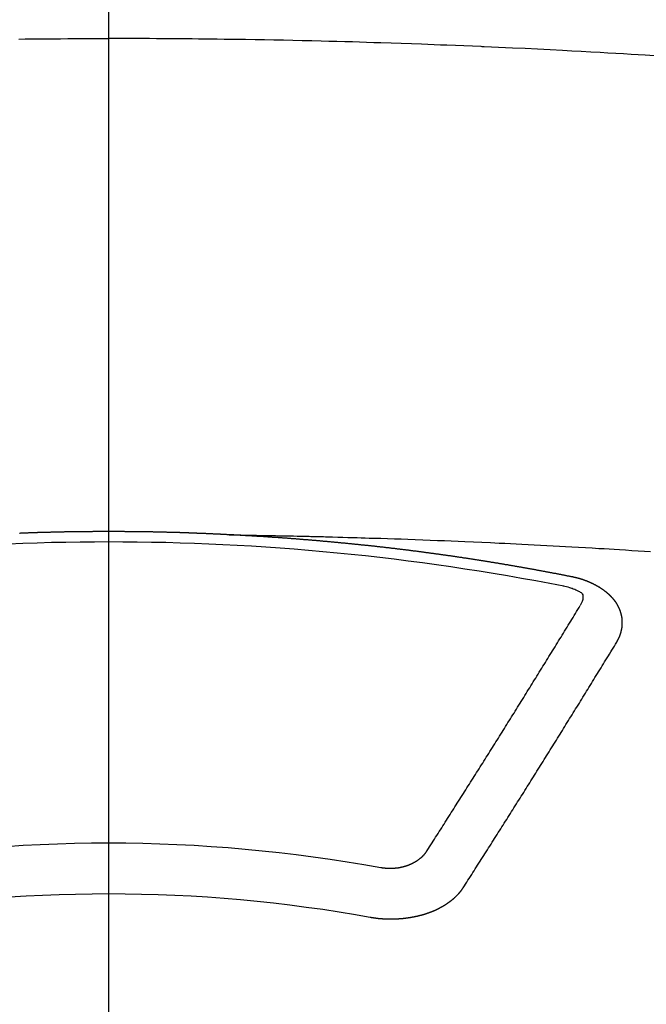
# Model space of a CAD drawing. Extents: x 0 to 26473, y -25 to 8845.
# Drawn here: x 15668 to 15676, y 7019 to 7032 of the extents above; entities that cross this region are included whole.
import ezdxf

# ---------------------------------------------------------------- set-up
doc = ezdxf.new("R2010")
doc.units = 0
doc.header["$LTSCALE"] = 50
doc.header["$MEASUREMENT"] = 0
doc.linetypes.add('CENTER2', pattern=[1.125, 0.75, -0.125, 0.125, -0.125])
doc.layers.get('0').update_dxf_attribs({"linetype": 'CONTINUOUS'})
doc.layers.add('150-機器', color=8, linetype='CONTINUOUS')
doc.layers.add('160-文字', color=254, linetype='CONTINUOUS')
doc.styles.add('KH001', font='txt')
doc.dimstyles.new('KH1xx030', dxfattribs={"dimscale": 30, "dimtxt": 2, "dimasz": 0.6, "dimexe": 0.3, "dimexo": 1.2, "dimgap": 0.5, "dimtad": 3, "dimdec": 1, "dimdsep": 46, "dimlunit": 6, "dimtxsty": 'KH001', "dimblk": 'DOT', "dimcen": 1, "dimdle": 1, "dimclrd": 256, "dimclre": 256, "dimclrt": 256, "dimadec": 0, "dimazin": 0, "dimtfac": 1, "dimtdec": 1, "dimtix": 1, "dimtmove": 2, "dimatfit": 3, "dimldrblk": 'CLOSEDBLANK', "dimfxl": 1, "dimtolj": 1, "dimtzin": 0, "dimlwd": -1, "dimlwe": -1, "dimarcsym": 0})

# ---------------------------------------------------------------- blocks, each defined once
blk = doc.blocks.new('F402_H')
at = {"layer": '150-機器', "color": 161, "linetype": 'CENTER2'}
blk.add_line((0, 136.026), (0, -355.416), dxfattribs=at)
at = {"layer": '150-機器', "color": 13, "linetype": 'Continuous'}
for points in [[(-7.293, -259.798), (-7.107, -259.787), (-6.921, -259.776), (-6.818, -259.77), (-6.715, -259.764), (-6.611, -259.758), (-6.508, -259.752), (-6.384, -259.745), (-6.26, -259.738), (-6.136, -259.731), (-6.011, -259.724), (-5.846, -259.715), (-5.68, -259.707), (-5.515, -259.699), (-5.349, -259.691), (-5.256, -259.687), (-5.162, -259.683), (-5.069, -259.678), (-4.975, -259.674), (-4.965, -259.674), (-4.955, -259.673), (-4.945, -259.673), (-4.934, -259.672), (-4.82, -259.667), (-4.706, -259.662), (-4.592, -259.658), (-4.477, -259.654), (-4.394, -259.651), (-4.311, -259.648), (-4.228, -259.644), (-4.145, -259.641), (-4.01, -259.636), (-3.875, -259.632), (-3.74, -259.627), (-3.605, -259.623), (-3.511, -259.62), (-3.417, -259.617), (-3.324, -259.614), (-3.23, -259.611), (-3.126, -259.608), (-3.022, -259.605), (-2.918, -259.603), (-2.814, -259.6), (-2.689, -259.597), (-2.564, -259.594), (-2.439, -259.592), (-2.314, -259.589), (-2.189, -259.587), (-2.064, -259.584), (-1.939, -259.582), (-1.814, -259.58), (-1.72, -259.579), (-1.626, -259.578), (-1.532, -259.576), (-1.439, -259.575), (-1.355, -259.574), (-1.272, -259.573), (-1.189, -259.572), (-1.105, -259.571), (-1.011, -259.57), (-0.917, -259.57), (-0.823, -259.569), (-0.729, -259.568), (-0.636, -259.568), (-0.542, -259.567), (-0.448, -259.567), (-0.354, -259.566), (-0.266, -259.566), (-0.177, -259.566), (-0.089, -259.566), (0, -259.566)], [(1.189, -259.572), (1.105, -259.571), (1.011, -259.57), (0.917, -259.57), (0.823, -259.569), (0.729, -259.568), (0.636, -259.568), (0.542, -259.567), (0.448, -259.567), (0.354, -259.566), (0.266, -259.566), (0.177, -259.566), (0.089, -259.566), (0, -259.566)], [(-1.602, -266.136), (-1.595, -266.136), (-1.588, -266.136), (-1.582, -266.135), (-1.575, -266.135), (-1.568, -266.135), (-1.561, -266.134), (-1.555, -266.134), (-1.548, -266.134), (-1.541, -266.133), (-1.535, -266.133), (-1.528, -266.133), (-1.521, -266.132), (-1.515, -266.132), (-1.508, -266.132), (-1.501, -266.131), (-1.495, -266.131), (-1.488, -266.131), (-1.481, -266.13), (-1.475, -266.13), (-1.468, -266.13), (-1.461, -266.129), (-1.455, -266.129), (-1.449, -266.129), (-1.442, -266.128), (-1.435, -266.128), (-1.429, -266.128), (-1.422, -266.127), (-1.415, -266.127), (-1.409, -266.127), (-1.402, -266.126), (-1.395, -266.126), (-1.389, -266.126), (-1.382, -266.125), (-1.375, -266.125), (-1.368, -266.125), (-1.362, -266.124), (-1.355, -266.124), (-1.348, -266.124), (-1.342, -266.124), (-1.335, -266.123), (-1.328, -266.123), (-1.322, -266.123), (-1.315, -266.122), (-1.308, -266.122), (-1.301, -266.122), (-1.295, -266.122), (-1.288, -266.121), (-1.281, -266.121), (-1.275, -266.121), (-1.268, -266.12), (-1.261, -266.12), (-1.255, -266.12), (-1.248, -266.12), (-1.241, -266.119), (-1.235, -266.119), (-1.228, -266.119), (-1.221, -266.118), (-1.214, -266.118), (-1.208, -266.118), (-1.201, -266.118), (-1.194, -266.117), (-1.188, -266.117), (-1.181, -266.117), (-1.174, -266.117), (-1.168, -266.116), (-1.161, -266.116), (-1.154, -266.116), (-1.147, -266.116), (-1.141, -266.115), (-1.134, -266.115), (-1.127, -266.115), (-1.121, -266.115), (-1.114, -266.114), (-1.107, -266.114), (-1.1, -266.114), (-1.094, -266.114), (-1.087, -266.113), (-1.081, -266.113), (-1.075, -266.113), (-1.068, -266.113), (-1.061, -266.112), (-1.055, -266.112), (-1.048, -266.112), (-1.041, -266.112), (-1.034, -266.111), (-1.028, -266.111), (-1.021, -266.111), (-1.014, -266.111), (-1.008, -266.111), (-1.001, -266.11), (-0.994, -266.11), (-0.988, -266.11), (-0.981, -266.11), (-0.974, -266.109), (-0.967, -266.109), (-0.961, -266.109), (-0.954, -266.109), (-0.947, -266.109), (-0.941, -266.108), (-0.934, -266.108), (-0.927, -266.108), (-0.92, -266.108), (-0.914, -266.108), (-0.907, -266.107), (-0.9, -266.107), (-0.894, -266.107), (-0.887, -266.107), (-0.88, -266.107), (-0.874, -266.106), (-0.867, -266.106), (-0.86, -266.106), (-0.853, -266.106), (-0.847, -266.106), (-0.84, -266.105), (-0.833, -266.105), (-0.827, -266.105), (-0.82, -266.105), (-0.813, -266.105), (-0.806, -266.105), (-0.8, -266.104), (-0.793, -266.104), (-0.786, -266.104), (-0.78, -266.104), (-0.773, -266.104), (-0.766, -266.103), (-0.759, -266.103), (-0.753, -266.103), (-0.746, -266.103), (-0.739, -266.103), (-0.733, -266.103), (-0.726, -266.102), (-0.719, -266.102), (-0.713, -266.102), (-0.706, -266.102), (-0.7, -266.102), (-0.693, -266.102), (-0.687, -266.102), (-0.68, -266.101), (-0.673, -266.101), (-0.667, -266.101), (-0.66, -266.101), (-0.653, -266.101), (-0.646, -266.101), (-0.64, -266.1), (-0.633, -266.1), (-0.626, -266.1), (-0.62, -266.1), (-0.613, -266.1), (-0.606, -266.1), (-0.599, -266.1), (-0.593, -266.1), (-0.586, -266.099), (-0.579, -266.099), (-0.573, -266.099), (-0.566, -266.099), (-0.559, -266.099), (-0.552, -266.099), (-0.546, -266.099), (-0.539, -266.099), (-0.532, -266.098), (-0.526, -266.098), (-0.519, -266.098), (-0.512, -266.098), (-0.505, -266.098), (-0.499, -266.098), (-0.492, -266.098), (-0.485, -266.098), (-0.479, -266.098), (-0.472, -266.097), (-0.465, -266.097), (-0.458, -266.097), (-0.452, -266.097), (-0.445, -266.097), (-0.438, -266.097), (-0.432, -266.097), (-0.425, -266.097), (-0.418, -266.097), (-0.412, -266.097), (-0.405, -266.096), (-0.398, -266.096), (-0.391, -266.096), (-0.385, -266.096), (-0.378, -266.096), (-0.371, -266.096), (-0.365, -266.096), (-0.358, -266.096), (-0.351, -266.096), (-0.344, -266.096), (-0.338, -266.096), (-0.331, -266.096), (-0.325, -266.095), (-0.319, -266.095), (-0.312, -266.095), (-0.305, -266.095), (-0.298, -266.095), (-0.292, -266.095), (-0.285, -266.095), (-0.278, -266.095), (-0.272, -266.095), (-0.265, -266.095), (-0.258, -266.095), (-0.251, -266.095), (-0.245, -266.095), (-0.238, -266.095), (-0.231, -266.095), (-0.225, -266.095), (-0.218, -266.095), (-0.211, -266.094), (-0.204, -266.094), (-0.198, -266.094), (-0.191, -266.094), (-0.184, -266.094), (-0.178, -266.094), (-0.171, -266.094), (-0.164, -266.094), (-0.157, -266.094), (-0.151, -266.094), (-0.144, -266.094), (-0.137, -266.094), (-0.13, -266.094), (-0.124, -266.094), (-0.117, -266.094), (-0.11, -266.094), (-0.104, -266.094), (-0.097, -266.094), (-0.09, -266.094), (-0.083, -266.094), (-0.077, -266.094), (-0.07, -266.094), (-0.063, -266.094), (-0.057, -266.094), (-0.05, -266.094), (-0.043, -266.094), (-0.036, -266.094), (-0.03, -266.094), (-0.023, -266.094), (-0.016, -266.094), (-0.01, -266.094), (-0.003, -266.094), (0.004, -266.094), (0.011, -266.094), (0.017, -266.094), (0.024, -266.094), (0.031, -266.094), (0.037, -266.094), (0.044, -266.094), (0.05, -266.094), (0.057, -266.094), (0.063, -266.094), (0.07, -266.094), (0.077, -266.094), (0.083, -266.094), (0.09, -266.094), (0.097, -266.094), (0.104, -266.094), (0.11, -266.094), (0.117, -266.094), (0.124, -266.094), (0.13, -266.094), (0.137, -266.094), (0.144, -266.094), (0.151, -266.094), (0.157, -266.094), (0.164, -266.094), (0.171, -266.094), (0.177, -266.094), (0.184, -266.094), (0.191, -266.094), (0.198, -266.094), (0.204, -266.094), (0.211, -266.094), (0.218, -266.095), (0.224, -266.095), (0.231, -266.095), (0.238, -266.095), (0.245, -266.095), (0.251, -266.095), (0.258, -266.095), (0.265, -266.095), (0.271, -266.095), (0.278, -266.095), (0.285, -266.095), (0.292, -266.095), (0.298, -266.095), (0.305, -266.095), (0.312, -266.095), (0.318, -266.095), (0.325, -266.095), (0.332, -266.096), (0.339, -266.096), (0.345, -266.096), (0.352, -266.096), (0.359, -266.096), (0.365, -266.096), (0.372, -266.096), (0.379, -266.096), (0.386, -266.096), (0.392, -266.096), (0.399, -266.096), (0.406, -266.096), (0.412, -266.097), (0.419, -266.097), (0.426, -266.097), (0.432, -266.097), (0.438, -266.097), (0.445, -266.097), (0.452, -266.097), (0.458, -266.097), (0.465, -266.097), (0.472, -266.097), (0.479, -266.098), (0.485, -266.098), (0.492, -266.098), (0.499, -266.098), (0.505, -266.098), (0.512, -266.098), (0.519, -266.098), (0.526, -266.098), (0.532, -266.098), (0.539, -266.099), (0.546, -266.099), (0.552, -266.099), (0.559, -266.099), (0.566, -266.099), (0.573, -266.099), (0.579, -266.099), (0.586, -266.099), (0.593, -266.1), (0.599, -266.1), (0.606, -266.1), (0.613, -266.1), (0.619, -266.1), (0.626, -266.1), (0.633, -266.1), (0.64, -266.101), (0.646, -266.101), (0.653, -266.101), (0.66, -266.101), (0.666, -266.101), (0.673, -266.101), (0.68, -266.101), (0.687, -266.102), (0.693, -266.102), (0.7, -266.102), (0.707, -266.102), (0.713, -266.102), (0.72, -266.102), (0.727, -266.102), (0.734, -266.103), (0.74, -266.103), (0.747, -266.103), (0.754, -266.103), (0.76, -266.103), (0.767, -266.103), (0.774, -266.104), (0.781, -266.104), (0.787, -266.104), (0.794, -266.104), (0.801, -266.104), (0.806, -266.105), (0.813, -266.105), (0.82, -266.105), (0.826, -266.105), (0.833, -266.105), (0.84, -266.105), (0.847, -266.106), (0.853, -266.106), (0.86, -266.106), (0.867, -266.106), (0.873, -266.106), (0.88, -266.107), (0.887, -266.107), (0.894, -266.107), (0.9, -266.107), (0.907, -266.107), (0.914, -266.108), (0.92, -266.108), (0.927, -266.108), (0.934, -266.108), (0.941, -266.108), (0.947, -266.109), (0.954, -266.109), (0.961, -266.109), (0.967, -266.109), (0.974, -266.109), (0.981, -266.11), (0.987, -266.11), (0.994, -266.11), (1.001, -266.11), (1.008, -266.11), (1.014, -266.111), (1.021, -266.111), (1.028, -266.111), (1.034, -266.111), (1.041, -266.112), (1.048, -266.112), (1.054, -266.112), (1.061, -266.112), (1.068, -266.113), (1.075, -266.113), (1.081, -266.113), (1.088, -266.113), (1.095, -266.114), (1.101, -266.114), (1.108, -266.114), (1.115, -266.114), (1.122, -266.115), (1.128, -266.115), (1.135, -266.115), (1.142, -266.115), (1.148, -266.116), (1.155, -266.116), (1.162, -266.116), (1.168, -266.116), (1.175, -266.117), (1.181, -266.117)], [(-1.595, -266.136), (-1.673, -266.137), (-1.75, -266.139), (-1.828, -266.14), (-1.905, -266.142), (-1.958, -266.143), (-2.011, -266.144), (-2.064, -266.145), (-2.117, -266.146), (-2.147, -266.146), (-2.178, -266.147), (-2.208, -266.147), (-2.238, -266.148), (-2.269, -266.148), (-2.299, -266.149), (-2.329, -266.149), (-2.359, -266.15), (-2.382, -266.15), (-2.404, -266.151), (-2.427, -266.151), (-2.45, -266.152), (-2.495, -266.153), (-2.541, -266.154), (-2.587, -266.155), (-2.632, -266.156), (-2.655, -266.156), (-2.678, -266.157), (-2.7, -266.157), (-2.723, -266.158), (-2.753, -266.158), (-2.783, -266.159), (-2.814, -266.16), (-2.844, -266.161), (-2.874, -266.162), (-2.905, -266.163), (-2.935, -266.164), (-2.966, -266.165), (-3.034, -266.167), (-3.102, -266.168), (-3.17, -266.17), (-3.238, -266.172), (-3.291, -266.173), (-3.343, -266.175), (-3.396, -266.177), (-3.449, -266.179), (-3.488, -266.18), (-3.527, -266.181), (-3.566, -266.182), (-3.605, -266.183), (-3.694, -266.186), (-3.784, -266.189), (-3.873, -266.192), (-3.963, -266.196), (-4.061, -266.199), (-4.159, -266.203), (-4.258, -266.207), (-4.356, -266.211), (-4.446, -266.214), (-4.537, -266.218), (-4.627, -266.222), (-4.718, -266.226), (-4.831, -266.23), (-4.944, -266.235), (-5.057, -266.24), (-5.171, -266.246), (-5.246, -266.249), (-5.321, -266.253), (-5.397, -266.257), (-5.472, -266.261), (-5.555, -266.265), (-5.637, -266.269), (-5.72, -266.273), (-5.803, -266.277), (-5.886, -266.282), (-5.969, -266.286), (-6.051, -266.291), (-6.134, -266.295), (-6.224, -266.301), (-6.314, -266.306), (-6.404, -266.311), (-6.494, -266.316), (-6.562, -266.32), (-6.629, -266.324), (-6.697, -266.328), (-6.764, -266.332), (-6.847, -266.337), (-6.929, -266.343), (-7.012, -266.348), (-7.095, -266.353), (-7.177, -266.359)], [(-6.135, -266.693), (-6.125, -266.691), (-6.116, -266.689), (-6.107, -266.687), (-6.098, -266.685), (-6.089, -266.684), (-6.079, -266.682), (-6.07, -266.68), (-6.061, -266.678), (-6.052, -266.676), (-6.043, -266.674), (-6.033, -266.673), (-6.024, -266.671), (-6.015, -266.669), (-6.006, -266.667), (-5.997, -266.665), (-5.987, -266.664), (-5.979, -266.662), (-5.97, -266.66), (-5.961, -266.658), (-5.951, -266.656), (-5.942, -266.655), (-5.933, -266.653), (-5.924, -266.651), (-5.915, -266.65), (-5.905, -266.649), (-5.896, -266.647), (-5.887, -266.645), (-5.878, -266.643), (-5.868, -266.641), (-5.859, -266.64), (-5.85, -266.638), (-5.841, -266.636), (-5.832, -266.634), (-5.822, -266.633), (-5.813, -266.631), (-5.804, -266.629), (-5.795, -266.627), (-5.785, -266.626), (-5.776, -266.624), (-5.767, -266.622), (-5.758, -266.621), (-5.748, -266.619), (-5.739, -266.617), (-5.73, -266.615), (-5.721, -266.614), (-5.711, -266.612), (-5.702, -266.61), (-5.693, -266.609), (-5.683, -266.607), (-5.674, -266.605), (-5.665, -266.603), (-5.656, -266.602), (-5.646, -266.6), (-5.637, -266.598), (-5.628, -266.597), (-5.619, -266.595), (-5.609, -266.593), (-5.601, -266.592), (-5.592, -266.59), (-5.582, -266.588), (-5.573, -266.587), (-5.564, -266.585), (-5.555, -266.583), (-5.545, -266.582), (-5.536, -266.58), (-5.527, -266.578), (-5.517, -266.577), (-5.508, -266.575), (-5.499, -266.573), (-5.49, -266.572), (-5.48, -266.57), (-5.471, -266.568), (-5.462, -266.567), (-5.452, -266.565), (-5.443, -266.564), (-5.434, -266.562), (-5.424, -266.56), (-5.415, -266.559), (-5.406, -266.557), (-5.397, -266.555), (-5.387, -266.554), (-5.378, -266.552), (-5.369, -266.551), (-5.359, -266.549), (-5.35, -266.547), (-5.341, -266.546), (-5.331, -266.544), (-5.322, -266.543), (-5.313, -266.541), (-5.303, -266.539), (-5.294, -266.538), (-5.285, -266.536), (-5.275, -266.535), (-5.266, -266.533), (-5.257, -266.532), (-5.247, -266.53), (-5.238, -266.528), (-5.229, -266.527), (-5.22, -266.525), (-5.211, -266.524), (-5.202, -266.522), (-5.192, -266.521), (-5.183, -266.519), (-5.174, -266.517), (-5.164, -266.516), (-5.155, -266.514), (-5.146, -266.513), (-5.136, -266.511), (-5.127, -266.51), (-5.118, -266.508), (-5.108, -266.507), (-5.099, -266.505), (-5.089, -266.504), (-5.08, -266.502), (-5.071, -266.501), (-5.061, -266.499), (-5.052, -266.498), (-5.043, -266.496), (-5.033, -266.495), (-5.024, -266.493), (-5.015, -266.492), (-5.005, -266.49), (-4.996, -266.489), (-4.986, -266.487), (-4.977, -266.486), (-4.968, -266.484), (-4.958, -266.483), (-4.949, -266.481), (-4.94, -266.48), (-4.93, -266.478), (-4.921, -266.477), (-4.911, -266.475), (-4.902, -266.474), (-4.893, -266.472), (-4.883, -266.471), (-4.874, -266.469), (-4.864, -266.468), (-4.855, -266.466), (-4.847, -266.465), (-4.837, -266.464), (-4.828, -266.462), (-4.818, -266.461), (-4.809, -266.459), (-4.8, -266.458), (-4.79, -266.456), (-4.781, -266.455), (-4.771, -266.453), (-4.762, -266.452), (-4.753, -266.451), (-4.743, -266.449), (-4.734, -266.448), (-4.724, -266.446), (-4.715, -266.445), (-4.706, -266.444), (-4.696, -266.442), (-4.687, -266.441), (-4.677, -266.439), (-4.668, -266.438), (-4.659, -266.437), (-4.649, -266.435), (-4.64, -266.434), (-4.63, -266.432), (-4.621, -266.431), (-4.611, -266.43), (-4.602, -266.428), (-4.593, -266.427), (-4.583, -266.425), (-4.574, -266.424), (-4.564, -266.423), (-4.555, -266.421), (-4.545, -266.42), (-4.536, -266.419), (-4.527, -266.417), (-4.517, -266.416), (-4.508, -266.415), (-4.498, -266.413), (-4.489, -266.412), (-4.479, -266.411), (-4.471, -266.409), (-4.461, -266.408), (-4.452, -266.407), (-4.443, -266.405), (-4.433, -266.404), (-4.424, -266.403), (-4.414, -266.401), (-4.405, -266.4), (-4.395, -266.399), (-4.386, -266.397), (-4.376, -266.396), (-4.367, -266.395), (-4.357, -266.393), (-4.348, -266.392), (-4.339, -266.391), (-4.329, -266.389), (-4.32, -266.388), (-4.31, -266.387), (-4.301, -266.386), (-4.291, -266.384), (-4.282, -266.383), (-4.272, -266.382), (-4.263, -266.38), (-4.253, -266.379), (-4.244, -266.378), (-4.234, -266.377), (-4.225, -266.375), (-4.215, -266.374), (-4.206, -266.373), (-4.197, -266.372), (-4.187, -266.37), (-4.178, -266.369), (-4.168, -266.368), (-4.159, -266.367), (-4.149, -266.365), (-4.14, -266.364), (-4.13, -266.363), (-4.121, -266.362), (-4.111, -266.36), (-4.102, -266.359), (-4.093, -266.358), (-4.084, -266.357), (-4.074, -266.355), (-4.065, -266.354), (-4.055, -266.353), (-4.046, -266.352), (-4.036, -266.351), (-4.027, -266.349), (-4.017, -266.348), (-4.008, -266.347), (-3.998, -266.346), (-3.989, -266.345), (-3.979, -266.343), (-3.97, -266.342), (-3.96, -266.341), (-3.951, -266.34), (-3.941, -266.339), (-3.932, -266.337), (-3.922, -266.336), (-3.913, -266.335), (-3.903, -266.334), (-3.894, -266.333), (-3.884, -266.332), (-3.875, -266.33), (-3.865, -266.329), (-3.856, -266.328), (-3.846, -266.327), (-3.837, -266.326), (-3.827, -266.325), (-3.817, -266.323), (-3.808, -266.322), (-3.798, -266.321), (-3.789, -266.32), (-3.779, -266.319), (-3.77, -266.318), (-3.76, -266.317), (-3.751, -266.316), (-3.741, -266.314), (-3.732, -266.313), (-3.722, -266.312), (-3.714, -266.311), (-3.704, -266.31), (-3.695, -266.309), (-3.685, -266.308), (-3.676, -266.307), (-3.666, -266.306), (-3.656, -266.304), (-3.647, -266.303), (-3.637, -266.302), (-3.628, -266.301), (-3.618, -266.3), (-3.609, -266.299), (-3.599, -266.298), (-3.59, -266.297), (-3.58, -266.296), (-3.571, -266.295), (-3.561, -266.294), (-3.551, -266.293), (-3.542, -266.291), (-3.532, -266.29), (-3.523, -266.289), (-3.513, -266.288), (-3.504, -266.287), (-3.494, -266.286), (-3.485, -266.285), (-3.475, -266.284), (-3.465, -266.283), (-3.456, -266.282), (-3.446, -266.281), (-3.437, -266.28), (-3.427, -266.279), (-3.418, -266.278), (-3.408, -266.277), (-3.399, -266.276), (-3.389, -266.275), (-3.379, -266.274), (-3.37, -266.273), (-3.36, -266.273), (-3.351, -266.272), (-3.342, -266.271), (-3.333, -266.27), (-3.323, -266.269), (-3.313, -266.268), (-3.304, -266.267), (-3.294, -266.266), (-3.285, -266.265), (-3.275, -266.264), (-3.266, -266.263), (-3.256, -266.262), (-3.246, -266.261), (-3.237, -266.26), (-3.227, -266.259), (-3.218, -266.258), (-3.208, -266.257), (-3.199, -266.256), (-3.189, -266.255), (-3.179, -266.254), (-3.17, -266.253), (-3.16, -266.252), (-3.151, -266.251), (-3.141, -266.25), (-3.131, -266.249), (-3.122, -266.248), (-3.112, -266.248), (-3.103, -266.247), (-3.093, -266.246), (-3.083, -266.245), (-3.074, -266.244), (-3.064, -266.243), (-3.055, -266.242), (-3.045, -266.241), (-3.035, -266.24), (-3.026, -266.239), (-3.016, -266.238), (-3.007, -266.237), (-2.997, -266.237), (-2.987, -266.236), (-2.978, -266.235), (-2.968, -266.234), (-2.96, -266.233), (-2.95, -266.232), (-2.94, -266.231), (-2.931, -266.23), (-2.921, -266.229), (-2.912, -266.229), (-2.902, -266.228), (-2.892, -266.227), (-2.883, -266.226), (-2.873, -266.225), (-2.864, -266.224), (-2.854, -266.223), (-2.844, -266.223), (-2.835, -266.222), (-2.825, -266.221), (-2.815, -266.22), (-2.806, -266.219), (-2.796, -266.218), (-2.787, -266.217), (-2.777, -266.217), (-2.767, -266.216), (-2.758, -266.215), (-2.748, -266.214), (-2.739, -266.213), (-2.729, -266.212), (-2.719, -266.212), (-2.71, -266.211), (-2.7, -266.21), (-2.69, -266.209), (-2.681, -266.208), (-2.671, -266.208), (-2.662, -266.207), (-2.652, -266.206), (-2.642, -266.205), (-2.633, -266.204), (-2.623, -266.204), (-2.613, -266.203), (-2.604, -266.202), (-2.594, -266.201), (-2.585, -266.201), (-2.576, -266.2), (-2.566, -266.199), (-2.557, -266.198), (-2.547, -266.197), (-2.537, -266.197), (-2.528, -266.196), (-2.518, -266.195), (-2.508, -266.194), (-2.499, -266.194), (-2.489, -266.193), (-2.479, -266.192), (-2.47, -266.191), (-2.46, -266.191), (-2.451, -266.19), (-2.441, -266.189), (-2.431, -266.188), (-2.422, -266.188), (-2.412, -266.187), (-2.402, -266.186), (-2.393, -266.186), (-2.383, -266.185), (-2.373, -266.184), (-2.364, -266.183), (-2.354, -266.183), (-2.344, -266.182), (-2.335, -266.181), (-2.325, -266.181), (-2.315, -266.18), (-2.306, -266.179), (-2.296, -266.178), (-2.287, -266.178), (-2.277, -266.177), (-2.267, -266.176), (-2.258, -266.176), (-2.248, -266.175), (-2.238, -266.174), (-2.229, -266.174), (-2.219, -266.173), (-2.21, -266.172), (-2.201, -266.172), (-2.191, -266.171), (-2.181, -266.17), (-2.172, -266.17), (-2.162, -266.169), (-2.152, -266.168), (-2.143, -266.168), (-2.133, -266.167), (-2.123, -266.166), (-2.114, -266.166), (-2.104, -266.165), (-2.094, -266.165), (-2.085, -266.164), (-2.075, -266.163), (-2.065, -266.163), (-2.056, -266.162), (-2.046, -266.161), (-2.036, -266.161), (-2.027, -266.16), (-2.017, -266.16), (-2.007, -266.159), (-1.998, -266.158), (-1.988, -266.158), (-1.978, -266.157), (-1.969, -266.157), (-1.959, -266.156), (-1.949, -266.156), (-1.94, -266.155), (-1.93, -266.154), (-1.92, -266.154), (-1.911, -266.153), (-1.901, -266.153), (-1.891, -266.152), (-1.881, -266.152), (-1.872, -266.151), (-1.862, -266.15), (-1.852, -266.15), (-1.843, -266.149), (-1.834, -266.149), (-1.824, -266.148), (-1.815, -266.148), (-1.805, -266.147), (-1.795, -266.147), (-1.786, -266.146), (-1.776, -266.146), (-1.766, -266.145), (-1.757, -266.145), (-1.747, -266.144), (-1.737, -266.143), (-1.728, -266.143), (-1.718, -266.142), (-1.708, -266.142), (-1.698, -266.141), (-1.689, -266.141), (-1.679, -266.14), (-1.669, -266.14), (-1.66, -266.139), (-1.65, -266.139), (-1.64, -266.138), (-1.631, -266.138), (-1.621, -266.137), (-1.611, -266.137), (-1.602, -266.136)], [(-6.73, -267.557), (-6.731, -267.555), (-6.732, -267.553), (-6.733, -267.551), (-6.735, -267.549), (-6.735, -267.546), (-6.736, -267.544), (-6.737, -267.542), (-6.738, -267.54), (-6.74, -267.538), (-6.741, -267.536), (-6.742, -267.534), (-6.743, -267.531), (-6.744, -267.529), (-6.745, -267.527), (-6.747, -267.525), (-6.748, -267.523), (-6.749, -267.521), (-6.75, -267.518), (-6.751, -267.516), (-6.752, -267.514), (-6.753, -267.512), (-6.754, -267.51), (-6.755, -267.508), (-6.756, -267.505), (-6.758, -267.503), (-6.759, -267.501), (-6.76, -267.499), (-6.761, -267.497), (-6.762, -267.494), (-6.763, -267.492), (-6.764, -267.49), (-6.765, -267.488), (-6.765, -267.486), (-6.766, -267.484), (-6.767, -267.481), (-6.768, -267.479), (-6.769, -267.477), (-6.77, -267.475), (-6.771, -267.472), (-6.772, -267.47), (-6.772, -267.468), (-6.773, -267.466), (-6.774, -267.464), (-6.775, -267.461), (-6.776, -267.459), (-6.776, -267.457), (-6.777, -267.455), (-6.778, -267.453), (-6.779, -267.45), (-6.779, -267.448), (-6.78, -267.446), (-6.781, -267.444), (-6.782, -267.441), (-6.782, -267.439), (-6.783, -267.437), (-6.784, -267.435), (-6.784, -267.432), (-6.785, -267.43), (-6.785, -267.428), (-6.786, -267.426), (-6.787, -267.423), (-6.787, -267.421), (-6.788, -267.419), (-6.788, -267.417), (-6.789, -267.414), (-6.79, -267.412), (-6.79, -267.41), (-6.791, -267.408), (-6.791, -267.405), (-6.792, -267.403), (-6.792, -267.402), (-6.793, -267.4), (-6.793, -267.397), (-6.794, -267.395), (-6.794, -267.393), (-6.794, -267.391), (-6.795, -267.388), (-6.795, -267.386), (-6.796, -267.384), (-6.796, -267.382), (-6.797, -267.379), (-6.797, -267.377), (-6.797, -267.375), (-6.798, -267.373), (-6.798, -267.37), (-6.798, -267.368), (-6.799, -267.366), (-6.799, -267.364), (-6.799, -267.361), (-6.8, -267.359), (-6.8, -267.357), (-6.8, -267.355), (-6.8, -267.352), (-6.801, -267.35), (-6.801, -267.348), (-6.801, -267.346), (-6.801, -267.343), (-6.802, -267.341), (-6.802, -267.339), (-6.802, -267.337), (-6.802, -267.334), (-6.802, -267.332), (-6.802, -267.33), (-6.803, -267.328), (-6.803, -267.325), (-6.803, -267.323), (-6.803, -267.321), (-6.803, -267.319), (-6.803, -267.316), (-6.803, -267.314), (-6.803, -267.312), (-6.803, -267.309), (-6.803, -267.307), (-6.803, -267.305), (-6.803, -267.303), (-6.803, -267.3), (-6.803, -267.298), (-6.803, -267.296), (-6.803, -267.294), (-6.803, -267.291), (-6.803, -267.289), (-6.803, -267.287), (-6.803, -267.285), (-6.803, -267.282), (-6.803, -267.28), (-6.803, -267.278), (-6.803, -267.276), (-6.802, -267.273), (-6.802, -267.271), (-6.802, -267.269), (-6.802, -267.267), (-6.802, -267.264), (-6.802, -267.262), (-6.801, -267.26), (-6.801, -267.258), (-6.801, -267.255), (-6.801, -267.253), (-6.801, -267.251), (-6.8, -267.249), (-6.8, -267.246), (-6.8, -267.244), (-6.8, -267.242), (-6.799, -267.24), (-6.799, -267.237), (-6.799, -267.235), (-6.798, -267.233), (-6.798, -267.231), (-6.798, -267.228), (-6.797, -267.226), (-6.797, -267.224), (-6.796, -267.222), (-6.796, -267.219), (-6.796, -267.217), (-6.795, -267.215), (-6.795, -267.213), (-6.794, -267.211), (-6.794, -267.208), (-6.793, -267.206), (-6.793, -267.204), (-6.793, -267.202), (-6.792, -267.199), (-6.792, -267.197), (-6.791, -267.195), (-6.791, -267.193), (-6.79, -267.191), (-6.789, -267.188), (-6.789, -267.186), (-6.788, -267.184), (-6.788, -267.182), (-6.787, -267.179), (-6.787, -267.177), (-6.786, -267.175), (-6.785, -267.173), (-6.785, -267.171), (-6.784, -267.168), (-6.783, -267.166), (-6.783, -267.164), (-6.782, -267.162), (-6.781, -267.16), (-6.781, -267.157), (-6.78, -267.155), (-6.779, -267.153), (-6.778, -267.151), (-6.778, -267.149), (-6.777, -267.147), (-6.776, -267.144), (-6.775, -267.142), (-6.775, -267.14), (-6.774, -267.138), (-6.773, -267.136), (-6.772, -267.133), (-6.771, -267.131), (-6.77, -267.129), (-6.77, -267.127), (-6.769, -267.125), (-6.768, -267.123), (-6.767, -267.12), (-6.766, -267.118), (-6.765, -267.116), (-6.764, -267.114), (-6.763, -267.112), (-6.762, -267.11), (-6.761, -267.108), (-6.76, -267.105), (-6.759, -267.103), (-6.758, -267.101), (-6.757, -267.099), (-6.756, -267.097), (-6.755, -267.095), (-6.754, -267.093), (-6.753, -267.091), (-6.752, -267.088), (-6.751, -267.086), (-6.75, -267.084), (-6.749, -267.082), (-6.748, -267.08), (-6.747, -267.078), (-6.745, -267.076), (-6.744, -267.074), (-6.743, -267.072), (-6.742, -267.07), (-6.741, -267.067), (-6.74, -267.065), (-6.738, -267.063), (-6.737, -267.061), (-6.736, -267.059), (-6.735, -267.057), (-6.734, -267.055), (-6.733, -267.053), (-6.732, -267.051), (-6.731, -267.049), (-6.729, -267.047), (-6.728, -267.045), (-6.727, -267.043), (-6.725, -267.041), (-6.724, -267.039), (-6.723, -267.037), (-6.721, -267.034), (-6.72, -267.032), (-6.718, -267.03), (-6.717, -267.028), (-6.716, -267.026), (-6.714, -267.025), (-6.713, -267.023), (-6.711, -267.021), (-6.71, -267.019), (-6.708, -267.017), (-6.707, -267.015), (-6.705, -267.013), (-6.704, -267.011), (-6.702, -267.009), (-6.701, -267.007), (-6.699, -267.005), (-6.698, -267.003), (-6.696, -267.002), (-6.695, -267), (-6.693, -266.998), (-6.692, -266.996), (-6.69, -266.994), (-6.688, -266.992), (-6.687, -266.99), (-6.685, -266.988), (-6.683, -266.986), (-6.682, -266.984), (-6.68, -266.982), (-6.678, -266.98), (-6.677, -266.978), (-6.675, -266.976), (-6.673, -266.974), (-6.672, -266.972), (-6.67, -266.971), (-6.668, -266.969), (-6.666, -266.967), (-6.665, -266.965), (-6.663, -266.963), (-6.661, -266.961), (-6.659, -266.959), (-6.658, -266.957), (-6.656, -266.956), (-6.654, -266.954), (-6.652, -266.952), (-6.65, -266.95), (-6.648, -266.948), (-6.647, -266.946), (-6.645, -266.944), (-6.643, -266.943), (-6.641, -266.941), (-6.639, -266.939), (-6.637, -266.937), (-6.635, -266.935), (-6.633, -266.933), (-6.631, -266.932), (-6.629, -266.93), (-6.627, -266.928), (-6.625, -266.926), (-6.623, -266.924), (-6.621, -266.923), (-6.619, -266.921), (-6.617, -266.919), (-6.615, -266.917), (-6.613, -266.916), (-6.611, -266.914), (-6.609, -266.912), (-6.607, -266.91), (-6.605, -266.909), (-6.603, -266.907), (-6.601, -266.905), (-6.599, -266.903), (-6.597, -266.902), (-6.595, -266.9), (-6.593, -266.898), (-6.591, -266.897), (-6.588, -266.895), (-6.586, -266.893), (-6.584, -266.891), (-6.582, -266.89), (-6.58, -266.888), (-6.578, -266.886), (-6.575, -266.885), (-6.573, -266.883), (-6.571, -266.881), (-6.569, -266.88), (-6.567, -266.878), (-6.564, -266.876), (-6.562, -266.875), (-6.56, -266.873), (-6.558, -266.871), (-6.555, -266.87), (-6.553, -266.868), (-6.551, -266.867), (-6.549, -266.865), (-6.546, -266.863), (-6.544, -266.862), (-6.542, -266.86), (-6.539, -266.859), (-6.537, -266.857), (-6.535, -266.855), (-6.532, -266.854), (-6.53, -266.852), (-6.528, -266.851), (-6.525, -266.849), (-6.523, -266.848), (-6.521, -266.846), (-6.518, -266.844), (-6.516, -266.843), (-6.513, -266.841), (-6.511, -266.84), (-6.509, -266.838), (-6.506, -266.837), (-6.504, -266.835), (-6.501, -266.834), (-6.499, -266.832), (-6.496, -266.831), (-6.494, -266.829), (-6.491, -266.828), (-6.489, -266.826), (-6.486, -266.825), (-6.484, -266.823), (-6.481, -266.822), (-6.479, -266.821), (-6.476, -266.819), (-6.474, -266.818), (-6.471, -266.816), (-6.469, -266.815), (-6.466, -266.813), (-6.464, -266.812), (-6.461, -266.81), (-6.458, -266.809), (-6.456, -266.808), (-6.453, -266.806), (-6.451, -266.805), (-6.448, -266.803), (-6.446, -266.802), (-6.443, -266.801), (-6.44, -266.799), (-6.438, -266.798), (-6.435, -266.797), (-6.432, -266.795), (-6.43, -266.794), (-6.427, -266.793), (-6.424, -266.791), (-6.422, -266.79), (-6.419, -266.789), (-6.416, -266.787), (-6.414, -266.786), (-6.411, -266.785), (-6.408, -266.783), (-6.406, -266.782), (-6.403, -266.781), (-6.4, -266.78), (-6.397, -266.778), (-6.395, -266.777), (-6.392, -266.776), (-6.389, -266.774), (-6.386, -266.773), (-6.384, -266.772), (-6.381, -266.771), (-6.378, -266.77), (-6.375, -266.768), (-6.372, -266.767), (-6.37, -266.766), (-6.367, -266.765), (-6.364, -266.763), (-6.361, -266.762), (-6.358, -266.761), (-6.357, -266.76), (-6.354, -266.759), (-6.351, -266.758), (-6.348, -266.756), (-6.345, -266.755), (-6.342, -266.754), (-6.339, -266.753), (-6.337, -266.752), (-6.334, -266.751), (-6.331, -266.75), (-6.328, -266.748), (-6.325, -266.747), (-6.322, -266.746), (-6.319, -266.745), (-6.316, -266.744), (-6.313, -266.743), (-6.31, -266.742), (-6.308, -266.741), (-6.305, -266.74), (-6.302, -266.739), (-6.299, -266.738), (-6.296, -266.737), (-6.293, -266.736), (-6.29, -266.735), (-6.287, -266.734), (-6.284, -266.733), (-6.281, -266.731), (-6.278, -266.73), (-6.275, -266.729), (-6.272, -266.729), (-6.269, -266.728), (-6.266, -266.727), (-6.263, -266.726), (-6.26, -266.725), (-6.257, -266.724), (-6.254, -266.723), (-6.251, -266.722), (-6.248, -266.721), (-6.245, -266.72), (-6.242, -266.719), (-6.238, -266.718), (-6.235, -266.717), (-6.232, -266.716), (-6.229, -266.716), (-6.226, -266.715), (-6.223, -266.714), (-6.22, -266.713), (-6.217, -266.712), (-6.214, -266.711), (-6.211, -266.711), (-6.207, -266.71), (-6.204, -266.709), (-6.201, -266.708), (-6.198, -266.707), (-6.195, -266.707), (-6.192, -266.706), (-6.189, -266.705), (-6.185, -266.704), (-6.182, -266.704), (-6.179, -266.703), (-6.176, -266.702), (-6.173, -266.701), (-6.17, -266.701), (-6.166, -266.7), (-6.163, -266.699), (-6.16, -266.698), (-6.157, -266.698), (-6.154, -266.697), (-6.15, -266.696), (-6.147, -266.695), (-6.144, -266.695), (-6.141, -266.694), (-6.138, -266.693), (-6.135, -266.693)], [(-6.021, -266.811), (-6.041, -266.817), (-6.062, -266.822), (-6.083, -266.827), (-6.103, -266.833), (-6.116, -266.837), (-6.129, -266.841), (-6.141, -266.845), (-6.154, -266.85), (-6.172, -266.857), (-6.189, -266.866), (-6.206, -266.874), (-6.224, -266.883), (-6.235, -266.888), (-6.247, -266.894), (-6.257, -266.9), (-6.266, -266.908), (-6.273, -266.919), (-6.278, -266.933), (-6.281, -266.948), (-6.282, -266.963), (-6.278, -266.992), (-6.27, -267.02), (-6.259, -267.047), (-6.246, -267.073)], [(-4.218, -270.316), (-4.234, -270.291), (-4.251, -270.266), (-4.267, -270.241), (-4.283, -270.216), (-4.299, -270.191), (-4.315, -270.166), (-4.331, -270.141), (-4.347, -270.116), (-4.363, -270.091), (-4.379, -270.066), (-4.395, -270.041), (-4.411, -270.016), (-4.427, -269.991), (-4.443, -269.966), (-4.459, -269.941), (-4.474, -269.916), (-4.49, -269.891), (-4.506, -269.865), (-4.522, -269.84), (-4.538, -269.815), (-4.554, -269.79), (-4.57, -269.765), (-4.586, -269.739), (-4.602, -269.714), (-4.618, -269.689), (-4.634, -269.665), (-4.65, -269.639), (-4.666, -269.614), (-4.682, -269.589), (-4.698, -269.563), (-4.714, -269.538), (-4.73, -269.513), (-4.746, -269.488), (-4.762, -269.462), (-4.778, -269.437), (-4.794, -269.412), (-4.81, -269.386), (-4.826, -269.361), (-4.842, -269.335), (-4.858, -269.31), (-4.874, -269.286), (-4.89, -269.26), (-4.906, -269.235), (-4.922, -269.209), (-4.938, -269.184), (-4.954, -269.159), (-4.97, -269.133), (-4.986, -269.108), (-5.002, -269.082), (-5.018, -269.057), (-5.034, -269.031), (-5.05, -269.006), (-5.066, -268.98), (-5.082, -268.955), (-5.098, -268.929), (-5.114, -268.905), (-5.13, -268.879), (-5.146, -268.854), (-5.162, -268.828), (-5.178, -268.802), (-5.194, -268.777), (-5.21, -268.751), (-5.226, -268.726), (-5.241, -268.7), (-5.257, -268.674), (-5.273, -268.649), (-5.289, -268.623), (-5.305, -268.598), (-5.321, -268.572), (-5.337, -268.546), (-5.353, -268.522), (-5.369, -268.496), (-5.385, -268.47), (-5.401, -268.445), (-5.417, -268.419), (-5.433, -268.393), (-5.449, -268.367), (-5.465, -268.342), (-5.481, -268.316), (-5.497, -268.29), (-5.513, -268.264), (-5.529, -268.239), (-5.545, -268.213), (-5.561, -268.187), (-5.577, -268.161), (-5.593, -268.136), (-5.608, -268.111), (-5.624, -268.085), (-5.64, -268.059), (-5.656, -268.033), (-5.672, -268.007), (-5.688, -267.981), (-5.704, -267.956), (-5.72, -267.93), (-5.736, -267.904), (-5.752, -267.878), (-5.768, -267.852), (-5.784, -267.826), (-5.8, -267.8), (-5.816, -267.775), (-5.832, -267.749), (-5.848, -267.723), (-5.864, -267.697), (-5.88, -267.672), (-5.896, -267.646), (-5.912, -267.62), (-5.928, -267.594), (-5.944, -267.568), (-5.96, -267.542), (-5.976, -267.516), (-5.991, -267.49), (-6.007, -267.464), (-6.023, -267.437), (-6.039, -267.411), (-6.055, -267.386), (-6.071, -267.36), (-6.087, -267.334), (-6.103, -267.308), (-6.119, -267.282), (-6.135, -267.256), (-6.151, -267.23), (-6.166, -267.204), (-6.182, -267.178), (-6.198, -267.151), (-6.214, -267.125), (-6.23, -267.099), (-6.246, -267.073)], [(-4.695, -270.81), (-4.711, -270.786), (-4.727, -270.761), (-4.743, -270.736), (-4.759, -270.711), (-4.776, -270.686), (-4.792, -270.661), (-4.808, -270.635), (-4.824, -270.61), (-4.84, -270.585), (-4.855, -270.56), (-4.871, -270.535), (-4.887, -270.509), (-4.903, -270.484), (-4.919, -270.459), (-4.935, -270.434), (-4.951, -270.41), (-4.968, -270.384), (-4.984, -270.359), (-5, -270.334), (-5.016, -270.308), (-5.032, -270.283), (-5.048, -270.258), (-5.064, -270.232), (-5.08, -270.207), (-5.096, -270.182), (-5.112, -270.156), (-5.128, -270.131), (-5.144, -270.106), (-5.16, -270.08), (-5.177, -270.055), (-5.193, -270.031), (-5.209, -270.005), (-5.225, -269.98), (-5.24, -269.954), (-5.256, -269.929), (-5.272, -269.904), (-5.288, -269.878), (-5.304, -269.853), (-5.32, -269.827), (-5.336, -269.802), (-5.352, -269.776), (-5.368, -269.751), (-5.385, -269.725), (-5.401, -269.7), (-5.417, -269.674), (-5.433, -269.65), (-5.449, -269.624), (-5.465, -269.599), (-5.481, -269.573), (-5.497, -269.548), (-5.513, -269.522), (-5.529, -269.496), (-5.545, -269.471), (-5.561, -269.445), (-5.577, -269.42), (-5.593, -269.394), (-5.608, -269.368), (-5.625, -269.343), (-5.641, -269.317), (-5.657, -269.291), (-5.673, -269.267), (-5.689, -269.241), (-5.705, -269.215), (-5.721, -269.19), (-5.737, -269.164), (-5.753, -269.138), (-5.769, -269.113), (-5.785, -269.087), (-5.801, -269.061), (-5.817, -269.035), (-5.833, -269.01), (-5.849, -268.984), (-5.865, -268.958), (-5.881, -268.932), (-5.898, -268.908), (-5.914, -268.882), (-5.93, -268.856), (-5.946, -268.83), (-5.962, -268.804), (-5.978, -268.778), (-5.993, -268.753), (-6.009, -268.727), (-6.025, -268.701), (-6.041, -268.675), (-6.057, -268.649), (-6.073, -268.623), (-6.089, -268.597), (-6.105, -268.571), (-6.121, -268.546), (-6.137, -268.521), (-6.153, -268.495), (-6.169, -268.469), (-6.185, -268.443), (-6.202, -268.417), (-6.218, -268.391), (-6.234, -268.365), (-6.25, -268.339), (-6.266, -268.313), (-6.282, -268.287), (-6.298, -268.261), (-6.314, -268.235), (-6.33, -268.209), (-6.346, -268.183), (-6.361, -268.157), (-6.377, -268.132), (-6.393, -268.106), (-6.409, -268.08), (-6.425, -268.053), (-6.441, -268.027), (-6.457, -268.001), (-6.473, -267.975), (-6.489, -267.949), (-6.505, -267.923), (-6.521, -267.897), (-6.537, -267.871), (-6.553, -267.844), (-6.569, -267.818), (-6.586, -267.792), (-6.602, -267.767), (-6.618, -267.741), (-6.634, -267.715), (-6.65, -267.688), (-6.666, -267.662), (-6.682, -267.636), (-6.698, -267.61), (-6.714, -267.583), (-6.73, -267.557)], [(-3.605, -270.541), (-3.609, -270.541), (-3.613, -270.542), (-3.616, -270.543), (-3.62, -270.543), (-3.624, -270.544), (-3.628, -270.544), (-3.631, -270.545), (-3.635, -270.546), (-3.639, -270.546), (-3.642, -270.546), (-3.646, -270.547), (-3.65, -270.547), (-3.654, -270.548), (-3.658, -270.548), (-3.661, -270.549), (-3.665, -270.549), (-3.669, -270.549), (-3.673, -270.55), (-3.677, -270.55), (-3.68, -270.55), (-3.684, -270.55), (-3.688, -270.551), (-3.692, -270.551), (-3.696, -270.551), (-3.7, -270.551), (-3.704, -270.551), (-3.707, -270.551), (-3.711, -270.552), (-3.715, -270.552), (-3.719, -270.552), (-3.722, -270.552), (-3.726, -270.552), (-3.73, -270.552), (-3.733, -270.552), (-3.737, -270.552), (-3.741, -270.552), (-3.745, -270.552), (-3.749, -270.552), (-3.753, -270.551), (-3.757, -270.551), (-3.761, -270.551), (-3.764, -270.551), (-3.768, -270.551), (-3.772, -270.551), (-3.776, -270.55), (-3.78, -270.55), (-3.784, -270.55), (-3.788, -270.549), (-3.791, -270.549), (-3.795, -270.549), (-3.799, -270.548), (-3.803, -270.548), (-3.807, -270.548), (-3.811, -270.547), (-3.815, -270.547), (-3.818, -270.546), (-3.822, -270.546), (-3.826, -270.545), (-3.83, -270.545), (-3.834, -270.544), (-3.838, -270.544), (-3.841, -270.543), (-3.845, -270.542), (-3.849, -270.542), (-3.853, -270.541), (-3.857, -270.54), (-3.86, -270.54), (-3.864, -270.539), (-3.868, -270.538), (-3.872, -270.537), (-3.875, -270.537), (-3.879, -270.536), (-3.883, -270.535), (-3.887, -270.534), (-3.89, -270.533), (-3.894, -270.532), (-3.898, -270.532), (-3.902, -270.531), (-3.905, -270.53), (-3.909, -270.529), (-3.913, -270.528), (-3.916, -270.527), (-3.92, -270.526), (-3.924, -270.525), (-3.927, -270.524), (-3.931, -270.523), (-3.934, -270.521), (-3.938, -270.52), (-3.942, -270.519), (-3.945, -270.518), (-3.949, -270.517), (-3.952, -270.516), (-3.956, -270.514), (-3.96, -270.513), (-3.963, -270.512), (-3.967, -270.51), (-3.97, -270.509), (-3.974, -270.508), (-3.977, -270.506), (-3.981, -270.505), (-3.984, -270.504), (-3.988, -270.502), (-3.991, -270.501), (-3.994, -270.499), (-3.998, -270.498), (-4.001, -270.496), (-4.005, -270.495), (-4.008, -270.493), (-4.011, -270.492), (-4.015, -270.49), (-4.018, -270.489), (-4.022, -270.487), (-4.025, -270.485), (-4.028, -270.484), (-4.031, -270.482), (-4.035, -270.48), (-4.038, -270.479), (-4.041, -270.477), (-4.044, -270.475), (-4.048, -270.473), (-4.051, -270.472), (-4.054, -270.47), (-4.057, -270.468), (-4.06, -270.466), (-4.063, -270.464), (-4.066, -270.462), (-4.069, -270.461), (-4.073, -270.459), (-4.076, -270.457), (-4.079, -270.455), (-4.082, -270.453), (-4.085, -270.451), (-4.088, -270.449), (-4.091, -270.447), (-4.093, -270.445), (-4.096, -270.443), (-4.098, -270.441), (-4.101, -270.439), (-4.104, -270.437), (-4.107, -270.435), (-4.11, -270.433), (-4.112, -270.431), (-4.115, -270.429), (-4.118, -270.427), (-4.121, -270.424), (-4.123, -270.422), (-4.126, -270.42), (-4.129, -270.418), (-4.131, -270.417), (-4.134, -270.415), (-4.136, -270.412), (-4.139, -270.41), (-4.142, -270.408), (-4.144, -270.406), (-4.147, -270.403), (-4.149, -270.401), (-4.152, -270.399), (-4.154, -270.397), (-4.156, -270.394), (-4.159, -270.392), (-4.161, -270.39), (-4.163, -270.387), (-4.166, -270.385), (-4.168, -270.383), (-4.17, -270.38), (-4.172, -270.378), (-4.175, -270.376), (-4.177, -270.373), (-4.179, -270.371), (-4.181, -270.368), (-4.183, -270.366), (-4.185, -270.364), (-4.187, -270.361), (-4.189, -270.359), (-4.191, -270.356), (-4.193, -270.354), (-4.195, -270.351), (-4.197, -270.349), (-4.199, -270.347), (-4.2, -270.344), (-4.202, -270.342), (-4.204, -270.339), (-4.206, -270.337), (-4.207, -270.334), (-4.209, -270.332), (-4.211, -270.329), (-4.212, -270.327), (-4.214, -270.324), (-4.215, -270.321), (-4.217, -270.319), (-4.218, -270.316)], [(-3.464, -271.199), (-3.467, -271.2), (-3.471, -271.201), (-3.474, -271.201), (-3.478, -271.202), (-3.481, -271.202), (-3.485, -271.203), (-3.488, -271.203), (-3.491, -271.204), (-3.495, -271.204), (-3.498, -271.205), (-3.502, -271.206), (-3.505, -271.206), (-3.509, -271.207), (-3.512, -271.207), (-3.516, -271.208), (-3.519, -271.208), (-3.523, -271.209), (-3.526, -271.209), (-3.53, -271.21), (-3.533, -271.21), (-3.537, -271.211), (-3.54, -271.211), (-3.544, -271.212), (-3.547, -271.212), (-3.551, -271.213), (-3.554, -271.213), (-3.558, -271.213), (-3.561, -271.214), (-3.565, -271.214), (-3.568, -271.215), (-3.572, -271.215), (-3.575, -271.215), (-3.579, -271.216), (-3.582, -271.216), (-3.586, -271.216), (-3.589, -271.217), (-3.593, -271.217), (-3.597, -271.217), (-3.6, -271.218), (-3.604, -271.218), (-3.607, -271.218), (-3.611, -271.219), (-3.614, -271.219), (-3.618, -271.219), (-3.621, -271.219), (-3.625, -271.22), (-3.629, -271.22), (-3.632, -271.22), (-3.636, -271.22), (-3.639, -271.22), (-3.643, -271.221), (-3.646, -271.221), (-3.65, -271.221), (-3.654, -271.221), (-3.657, -271.221), (-3.661, -271.222), (-3.664, -271.222), (-3.668, -271.222), (-3.672, -271.222), (-3.675, -271.222), (-3.679, -271.222), (-3.682, -271.222), (-3.686, -271.223), (-3.69, -271.223), (-3.693, -271.223), (-3.697, -271.223), (-3.7, -271.223), (-3.704, -271.223), (-3.707, -271.223), (-3.711, -271.223), (-3.715, -271.223), (-3.718, -271.223), (-3.721, -271.223), (-3.724, -271.223), (-3.728, -271.223), (-3.732, -271.223), (-3.735, -271.223), (-3.739, -271.223), (-3.743, -271.223), (-3.746, -271.223), (-3.75, -271.223), (-3.753, -271.223), (-3.757, -271.223), (-3.761, -271.223), (-3.764, -271.223), (-3.768, -271.223), (-3.771, -271.223), (-3.775, -271.223), (-3.779, -271.223), (-3.782, -271.223), (-3.786, -271.222), (-3.789, -271.222), (-3.793, -271.222), (-3.797, -271.222), (-3.8, -271.222), (-3.804, -271.222), (-3.807, -271.222), (-3.811, -271.222), (-3.815, -271.221), (-3.818, -271.221), (-3.822, -271.221), (-3.825, -271.221), (-3.829, -271.221), (-3.833, -271.22), (-3.836, -271.22), (-3.84, -271.22), (-3.843, -271.22), (-3.847, -271.219), (-3.851, -271.219), (-3.854, -271.219), (-3.858, -271.219), (-3.861, -271.218), (-3.865, -271.218), (-3.868, -271.218), (-3.872, -271.218), (-3.876, -271.217), (-3.879, -271.217), (-3.883, -271.217), (-3.886, -271.216), (-3.89, -271.216), (-3.894, -271.216), (-3.897, -271.215), (-3.901, -271.215), (-3.904, -271.214), (-3.908, -271.214), (-3.911, -271.214), (-3.915, -271.213), (-3.919, -271.213), (-3.922, -271.212), (-3.926, -271.212), (-3.929, -271.212), (-3.933, -271.211), (-3.936, -271.211), (-3.94, -271.21), (-3.943, -271.21), (-3.947, -271.209), (-3.951, -271.209), (-3.954, -271.208), (-3.958, -271.208), (-3.961, -271.207), (-3.965, -271.207), (-3.968, -271.206), (-3.972, -271.206), (-3.975, -271.205), (-3.979, -271.205), (-3.982, -271.204), (-3.986, -271.204), (-3.989, -271.203), (-3.993, -271.203), (-3.996, -271.202), (-4, -271.201), (-4.003, -271.201), (-4.007, -271.2), (-4.01, -271.2), (-4.014, -271.199), (-4.017, -271.198), (-4.021, -271.198), (-4.024, -271.197), (-4.028, -271.197), (-4.031, -271.196), (-4.035, -271.195), (-4.038, -271.195), (-4.042, -271.194), (-4.045, -271.193), (-4.049, -271.192), (-4.052, -271.192), (-4.056, -271.191), (-4.059, -271.19), (-4.063, -271.19), (-4.066, -271.189), (-4.07, -271.188), (-4.073, -271.187), (-4.076, -271.187), (-4.08, -271.186), (-4.083, -271.185), (-4.087, -271.184), (-4.09, -271.184), (-4.094, -271.183), (-4.097, -271.182), (-4.099, -271.181), (-4.103, -271.18), (-4.106, -271.179), (-4.11, -271.179), (-4.113, -271.178), (-4.116, -271.177), (-4.12, -271.176), (-4.123, -271.175), (-4.126, -271.174), (-4.13, -271.173), (-4.133, -271.173), (-4.137, -271.172), (-4.14, -271.172), (-4.143, -271.171), (-4.147, -271.17), (-4.15, -271.169), (-4.153, -271.168), (-4.157, -271.167), (-4.16, -271.166), (-4.163, -271.165), (-4.167, -271.164), (-4.17, -271.163), (-4.173, -271.162), (-4.176, -271.161), (-4.18, -271.16), (-4.183, -271.159), (-4.186, -271.158), (-4.19, -271.157), (-4.193, -271.156), (-4.196, -271.155), (-4.199, -271.154), (-4.203, -271.153), (-4.206, -271.152), (-4.209, -271.151), (-4.212, -271.15), (-4.216, -271.149), (-4.219, -271.148), (-4.222, -271.147), (-4.225, -271.145), (-4.228, -271.144), (-4.232, -271.143), (-4.235, -271.142), (-4.238, -271.141), (-4.241, -271.14), (-4.244, -271.139), (-4.247, -271.137), (-4.251, -271.136), (-4.254, -271.135), (-4.257, -271.134), (-4.26, -271.133), (-4.263, -271.131), (-4.266, -271.13), (-4.269, -271.129), (-4.272, -271.128), (-4.276, -271.127), (-4.279, -271.125), (-4.282, -271.124), (-4.285, -271.123), (-4.288, -271.122), (-4.291, -271.12), (-4.294, -271.119), (-4.297, -271.118), (-4.3, -271.117), (-4.303, -271.115), (-4.306, -271.114), (-4.309, -271.113), (-4.312, -271.111), (-4.315, -271.11), (-4.318, -271.109), (-4.321, -271.107), (-4.324, -271.106), (-4.327, -271.105), (-4.33, -271.103), (-4.333, -271.102), (-4.336, -271.101), (-4.339, -271.099), (-4.342, -271.098), (-4.345, -271.096), (-4.348, -271.095), (-4.351, -271.094), (-4.354, -271.092), (-4.357, -271.091), (-4.36, -271.089), (-4.362, -271.088), (-4.365, -271.087), (-4.368, -271.085), (-4.371, -271.084), (-4.374, -271.082), (-4.377, -271.081), (-4.38, -271.079), (-4.382, -271.078), (-4.385, -271.076), (-4.388, -271.075), (-4.391, -271.073), (-4.394, -271.072), (-4.397, -271.07), (-4.399, -271.069), (-4.402, -271.067), (-4.405, -271.066), (-4.408, -271.064), (-4.41, -271.063), (-4.413, -271.061), (-4.416, -271.06), (-4.419, -271.058), (-4.421, -271.057), (-4.424, -271.055), (-4.427, -271.054), (-4.43, -271.052), (-4.432, -271.05), (-4.435, -271.049), (-4.438, -271.047), (-4.44, -271.046), (-4.443, -271.044), (-4.446, -271.042), (-4.448, -271.041), (-4.451, -271.039), (-4.453, -271.038), (-4.456, -271.036), (-4.459, -271.034), (-4.461, -271.033), (-4.464, -271.031), (-4.466, -271.029), (-4.469, -271.028), (-4.472, -271.026), (-4.474, -271.024), (-4.476, -271.023), (-4.478, -271.021), (-4.481, -271.019), (-4.483, -271.018), (-4.486, -271.016), (-4.488, -271.014), (-4.491, -271.013), (-4.493, -271.011), (-4.496, -271.009), (-4.498, -271.007), (-4.501, -271.006), (-4.503, -271.004), (-4.506, -271.002), (-4.508, -271), (-4.51, -270.999), (-4.513, -270.997), (-4.515, -270.995), (-4.518, -270.993), (-4.52, -270.992), (-4.522, -270.99), (-4.525, -270.988), (-4.527, -270.986), (-4.529, -270.985), (-4.532, -270.983), (-4.534, -270.981), (-4.536, -270.979), (-4.539, -270.977), (-4.541, -270.976), (-4.543, -270.974), (-4.546, -270.972), (-4.548, -270.97), (-4.55, -270.968), (-4.552, -270.966), (-4.555, -270.965), (-4.557, -270.963), (-4.559, -270.961), (-4.561, -270.959), (-4.563, -270.957), (-4.566, -270.955), (-4.568, -270.953), (-4.57, -270.952), (-4.572, -270.95), (-4.574, -270.948), (-4.576, -270.946), (-4.579, -270.944), (-4.581, -270.942), (-4.583, -270.94), (-4.585, -270.938), (-4.587, -270.936), (-4.589, -270.935), (-4.591, -270.933), (-4.593, -270.931), (-4.595, -270.929), (-4.597, -270.927), (-4.599, -270.925), (-4.601, -270.923), (-4.603, -270.921), (-4.605, -270.919), (-4.607, -270.917), (-4.609, -270.915), (-4.611, -270.913), (-4.613, -270.911), (-4.615, -270.909), (-4.617, -270.907), (-4.619, -270.905), (-4.621, -270.903), (-4.623, -270.901), (-4.625, -270.899), (-4.627, -270.897), (-4.629, -270.896), (-4.63, -270.894), (-4.632, -270.892), (-4.634, -270.889), (-4.636, -270.887), (-4.638, -270.885), (-4.64, -270.883), (-4.641, -270.881), (-4.643, -270.879), (-4.645, -270.877), (-4.647, -270.875), (-4.648, -270.873), (-4.65, -270.871), (-4.652, -270.869), (-4.654, -270.867), (-4.655, -270.865), (-4.657, -270.863), (-4.659, -270.861), (-4.66, -270.859), (-4.662, -270.857), (-4.663, -270.855), (-4.665, -270.853), (-4.667, -270.851), (-4.668, -270.848), (-4.67, -270.846), (-4.671, -270.844), (-4.673, -270.842), (-4.674, -270.84), (-4.676, -270.838), (-4.677, -270.836), (-4.679, -270.834), (-4.68, -270.832), (-4.682, -270.83), (-4.683, -270.827), (-4.685, -270.825), (-4.686, -270.823), (-4.688, -270.821), (-4.689, -270.819), (-4.691, -270.817), (-4.692, -270.815), (-4.694, -270.813), (-4.695, -270.81)]]:
    blk.add_lwpolyline(points, dxfattribs=at)
for centre, radius, start, end in [((0, -297.518), 31.291, 78.8896, 101.1104), ((0, -290.362), 20.146, 79.6922, 100.3078), ((0, -290.362), 19.474, 79.6922, 100.3078)]:
    blk.add_arc(centre, radius, start, end, dxfattribs=at)
blk = doc.blocks.new('_ClosedBlank')
at = {"color": 0, "linetype": 'ByBlock', "lineweight": -2}
for p, q in [((-1, 0.16667), (0, 0)), ((-1, 0.16667), (-1, -0.16667)), ((0, 0), (-1, -0.16667))]:
    blk.add_line(p, q, dxfattribs=at)
blk = doc.blocks.new('_Dot')
at = {"color": 0, "linetype": 'ByBlock', "lineweight": -2}
blk.add_line((-0.5, 0), (-1, 0), dxfattribs=at)
at = {"color": 0, "linetype": 'ByBlock', "const_width": 0.5}
blk.add_lwpolyline([(-0.25, 0, 1), (0.25, 0, 1)], format="xyb", close=True, dxfattribs=at)

msp = doc.modelspace()

# ---------------------------------------------------------------- block references
at = {"layer": '150-機器', "xscale": -1}
msp.add_blockref('F402_H', (15669.29, 7291.777), dxfattribs=at)

# ---------------------------------------------------------------- leaders
at = {"layer": '160-文字', "annotation_type": 0, "has_hookline": 1, "hookline_direction": 1}
for points, text_width in [([(16129.286, 7311.418), (15738.918, 5340.272), (15720.918, 5340.272)], 1240.203), ([(16397.009, 7305.208), (16126.463, 5114.659), (16108.463, 5114.659)], 1630.051)]:
    msp.add_leader(points, dimstyle='KH1xx030', override={"dimgap": 0.5, "dimtad": 1}, dxfattribs=dict(at, text_width=text_width))
at = {"layer": '160-文字'}
msp.add_leader([(15792.981, 7295.183), (15278.727, 5607.261)], dimstyle='KH1xx030', override={"dimgap": 0.5, "dimtad": 1}, dxfattribs=at)

doc.saveas('drawing.dxf')
